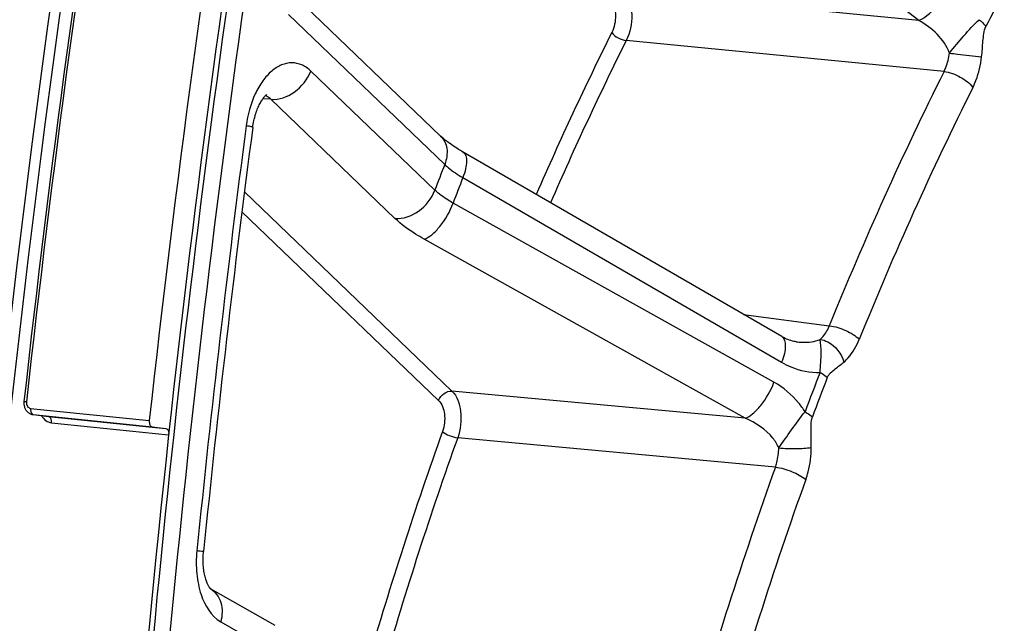
# Model space of a CAD drawing. Units: millimetres. Extents: x 0 to 594, y 0 to 420.
# Drawn here: x 113 to 121, y 86 to 91 of the extents above; entities that cross this region are included whole.
import ezdxf

# ---------------------------------------------------------------- set-up
doc = ezdxf.new("R2010")
doc.units = ezdxf.units.MM
doc.header["$LTSCALE"] = 32.67
doc.layers.get('0').update_dxf_attribs({"linetype": 'CONTINUOUS'})
doc.layers.add('SOLIDES', color=7, linetype='CONTINUOUS')

msp = doc.modelspace()

# ---------------------------------------------------------------- linework, layer by layer
at = {"color": 7, "linetype": 'CONTINUOUS'}
msp.add_arc((230.59934, 74.478768), 118.946225, 169.36558567, 179.99384495, dxfattribs=at)
at = {"color": 3, "linetype": 'CONTINUOUS'}
msp.add_arc((230.339255, 74.501686), 118.59734, 170.85731477, 180.00520665, dxfattribs=at)
at = {"layer": 'SOLIDES', "color": 9, "linetype": 'CONTINUOUS'}
for p, q in [((120.14415, 90.690096), (117.619402, 92.651773)), ((120.14415, 90.690096), (117.657733, 90.932744)), ((114.798085, 90.741689), (116.12389, 89.468997)), ((120.358449, 90.257336), (117.663685, 90.520935)), ((116.040781, 89.251213), (114.988557, 90.261283)), ((114.650281, 90.021966), (114.582244, 90.026729)), ((115.702506, 89.011894), (114.650281, 90.021966)), ((116.277888, 89.357617), (118.981035, 87.791417)), ((114.425886, 89.236614), (116.185487, 87.547505)), ((118.916578, 87.622511), (116.195367, 89.141374)), ((114.404701, 89.068937), (116.072728, 87.467733)), ((118.671063, 87.317331), (115.949876, 88.836259)), ((118.656848, 88.197544), (119.385982, 88.101519)), ((118.671063, 87.317331), (116.185487, 87.547505)), ((112.611774, 87.401017), (113.619236, 87.296788)), ((112.634396, 87.34791), (112.635421, 87.347795)), ((112.763506, 87.332453), (112.764527, 87.332331)), ((112.763508, 87.332445), (112.764527, 87.332331)), ((112.764527, 87.332331), (113.642712, 87.24166)), ((112.788908, 87.279105), (113.782978, 87.176469)), ((113.642712, 87.24166), (113.759293, 87.229623)), ((118.928137, 86.90176), (116.234224, 87.151904)), ((114.224905, 85.590175), (114.775174, 85.275277))]:
    msp.add_line(p, q, dxfattribs=at)
at = {"layer": 'SOLIDES', "color": 7, "linetype": 'CONTINUOUS'}
for p, q in [((114.764046, 90.983127), (116.089854, 89.710433)), ((112.634395, 87.34791), (112.763496, 87.332446)), ((112.635421, 87.347795), (113.642909, 87.243563)), ((113.642909, 87.243563), (113.759293, 87.229623)), ((114.137239, 85.87214), (114.136093, 85.873295)), ((114.136093, 85.873295), (114.682391, 85.560669))]:
    msp.add_line(p, q, dxfattribs=at)
for points in [[(114.496384, 89.783695), (114.498342, 89.797541), (114.500713, 89.812184), (114.503365, 89.826648), (114.506287, 89.840898), (114.509463, 89.854896), (114.512882, 89.868614), (114.516527, 89.882023), (114.52038, 89.895085), (114.524424, 89.907777), (114.528641, 89.920073), (114.533004, 89.931936), (114.537494, 89.943346), (114.542088, 89.954286), (114.546755, 89.964719), (114.551472, 89.974634), (114.556215, 89.984021), (114.560947, 89.992851), (114.565642, 90.001116), (114.570277, 90.008821), (114.57482, 90.015955), (114.579237, 90.022511), (114.583511, 90.028508), (114.587636, 90.033976), (114.591585, 90.038923), (114.595334, 90.043354), (114.598867, 90.047292), (114.602161, 90.050746), (114.605182, 90.053723), (114.607894, 90.056227), (114.61027, 90.058276), (114.61227, 90.059882), (114.613829, 90.061042), (114.614807, 90.061717)], [(118.982019, 88.00915), (116.275056, 89.577488), (116.258301, 89.587395), (116.242217, 89.59718), (116.226813, 89.606823), (116.212093, 89.616305), (116.198064, 89.625607), (116.184727, 89.634712), (116.172084, 89.643603), (116.160142, 89.652257), (116.148897, 89.660659), (116.138345, 89.668791), (116.128495, 89.676626), (116.119337, 89.684152), (116.110862, 89.691351), (116.103077, 89.698195), (116.095974, 89.704661), (116.089863, 89.710424)], [(119.104308, 87.965594), (119.096341, 87.966768), (119.084467, 87.968966), (119.072407, 87.971734), (119.060195, 87.975076), (119.047852, 87.978996), (119.035416, 87.983496), (119.022919, 87.988572), (119.010383, 87.994227), (118.997837, 88.000459), (118.985319, 88.007259), (118.982019, 88.00915)], [(112.55632, 87.456828), (112.556071, 87.454306), (112.555696, 87.447764), (112.555706, 87.441207), (112.556103, 87.434688), (112.556884, 87.428225), (112.558047, 87.421839), (112.559585, 87.415579), (112.561489, 87.409465), (112.563753, 87.403515), (112.56636, 87.397772), (112.569294, 87.392257), (112.572547, 87.386985), (112.576098, 87.381982), (112.579925, 87.377269), (112.584017, 87.372856), (112.588356, 87.368757), (112.59292, 87.364987), (112.597692, 87.361559), (112.602652, 87.358481), (112.607774, 87.355765), (112.613036, 87.353419), (112.618418, 87.35145)], [(112.618418, 87.35145), (112.623897, 87.34986), (112.629444, 87.348655), (112.63435, 87.347915)], [(114.128674, 85.882761), (114.126301, 85.886348), (114.123751, 85.890476), (114.121059, 85.895148), (114.118254, 85.900365), (114.115362, 85.906131), (114.112406, 85.912462), (114.109409, 85.919359), (114.1064, 85.926823), (114.103398, 85.934866), (114.100424, 85.9435), (114.097509, 85.95271), (114.094681, 85.962475), (114.091964, 85.972787), (114.089381, 85.983633), (114.086962, 85.994974), (114.084725, 86.00679), (114.082692, 86.019064), (114.080882, 86.031749), (114.079313, 86.04482), (114.078, 86.058254), (114.076957, 86.072003), (114.076195, 86.086037), (114.075726, 86.100328), (114.075557, 86.11483), (114.075696, 86.129512), (114.076147, 86.144341), (114.076914, 86.159273), (114.077998, 86.17427), (114.07916, 86.186942)], [(114.136093, 85.873295), (114.135711, 85.873697), (114.134403, 85.87518), (114.132768, 85.877177), (114.130842, 85.879706), (114.128674, 85.882761)]]:
    msp.add_lwpolyline(points, dxfattribs=at)
for centre, radius, start, end in [((231.298248, 74.412793), 119.456237, 170.88859522, 173.73108183), ((232.060221, 74.333982), 118.972416, 170.81655059, 173.80312822), ((232.398465, 74.298992), 119.488276, 170.86460456, 173.75507424), ((231.918285, 74.340159), 118.433127, 172.50736282, 174.25914184)]:
    msp.add_arc(centre, radius, start, end, dxfattribs=at)
at = {"layer": 'SOLIDES', "color": 9, "linetype": 'CONTINUOUS'}
for centre, radius, start, end in [((231.354032, 74.407017), 119.491622, 170.89006879, 173.73107898), ((144.693255, 78.146246), 27.040149, 151.7677571, 152.4798936), ((143.655616, 77.569682), 29.179577, 153.5036219, 156.478436), ((143.669122, 77.557227), 29.057537, 153.5037485, 156.4981502), ((147.18045, 76.860955), 29.981373, 153.4599371, 157.9807391), ((147.18837, 76.845157), 29.716143, 153.4599335, 157.9807433), ((232.160093, 74.315142), 118.733144, 172.50736202, 174.25914104), ((151.068761, 76.008806), 37.447573, 158.9341333, 159.2907882), ((150.921326, 76.013341), 37.124621, 158.9338565, 159.2910685), ((149.467724, 76.005286), 32.350504, 158.7957533, 159.4293406), ((149.408768, 76.00704), 32.221363, 158.7956654, 159.4292524), ((112.637485, 87.364802), 0.017131, 259.520933, 263.1660094), ((148.370013, 75.680447), 34.260898, 160.3455272, 163.7886704), ((148.359866, 75.678085), 34.113126, 160.3455821, 163.7987033), ((151.49681, 75.231589), 34.596407, 160.2861262, 164.3995948), ((151.466546, 75.230206), 34.290349, 160.2861228, 164.3995985), ((114.040287, 85.715134), 0.184859, 56.8741853, 58.6403553)]:
    msp.add_arc(centre, radius, start, end, dxfattribs=at)
for points, knots in [([(115.17099, 96.269806), (114.476597, 92.574802), (113.442851, 85.121942), (112.952226, 73.926054), (113.525838, 62.945505), (114.634673, 55.787169), (115.376317, 52.317527)], [0, 0, 0, 0, 0.25509354, 0.50961865, 0.75926781, 1, 1, 1, 1]), ([(115.306451, 96.241719), (114.613051, 92.551993), (113.580781, 85.109779), (113.090857, 73.929883), (113.663649, 62.965019), (114.770901, 55.816907), (115.511485, 52.35222)], [0, 0, 0, 0, 0.25509354, 0.50961865, 0.75926781, 1, 1, 1, 1]), ([(117.657733, 90.932744), (117.695456, 90.877297), (117.724394, 90.730055), (117.696458, 90.587452), (117.663685, 90.520935)], [0, 0, 0, 0, 0.47490272, 1, 1, 1, 1]), ([(120.14415, 90.690095), (120.169274, 90.700273), (120.221742, 90.735148), (120.321565, 90.829381), (120.387718, 90.919946), (120.422419, 90.986753)], [0, 0, 0, 0, 0.19738528, 0.4518106, 1, 1, 1, 1]), ([(117.537019, 90.862434), (117.562369, 90.825553), (117.581997, 90.727299), (117.563056, 90.632146), (117.540987, 90.587895)], [0, 0, 0, 0, 0.47507779, 1, 1, 1, 1]), ([(120.403843, 90.41341), (120.38366, 90.473649), (120.305964, 90.582477), (120.201172, 90.658976), (120.144149, 90.690096)], [0, 0, 0, 0, 0.49443032, 1, 1, 1, 1]), ([(120.403846, 90.4134), (120.443618, 90.463701), (120.526589, 90.559365), (120.609738, 90.655772), (120.656661, 90.697265)], [0, 0, 0, 0, 0.50586398, 1, 1, 1, 1]), ([(120.656661, 90.697265), (120.662381, 90.692817), (120.682919, 90.675836), (120.701589, 90.65632), (120.712732, 90.640414)], [0, 0, 0, 0, 0.27171866, 1, 1, 1, 1]), ([(120.677567, 90.383291), (120.682293, 90.426757), (120.686513, 90.492429), (120.695334, 90.578197), (120.702958, 90.621654), (120.712732, 90.640414)], [0, 0, 0, 0, 0.50409603, 0.75611207, 1, 1, 1, 1]), ([(117.540987, 90.587895), (117.554691, 90.569384), (117.594375, 90.540826), (117.639533, 90.523715), (117.663685, 90.520935)], [0, 0, 0, 0, 0.48648252, 1, 1, 1, 1]), ([(120.358449, 90.257336), (120.364386, 90.268908), (120.386619, 90.318565), (120.399263, 90.372322), (120.403843, 90.41341)], [0, 0, 0, 0, 0.23930309, 1, 1, 1, 1]), ([(120.40384, 90.413394), (120.427224, 90.410969), (120.518504, 90.40128), (120.609761, 90.391345), (120.677567, 90.383291)], [0, 0, 0, 0, 0.25611268, 1, 1, 1, 1]), ([(120.603651, 90.123029), (120.61333, 90.142352), (120.649595, 90.225323), (120.670126, 90.314852), (120.677567, 90.383291)], [0, 0, 0, 0, 0.23892882, 1, 1, 1, 1]), ([(114.988557, 90.261283), (114.966261, 90.282685), (114.916589, 90.318154), (114.82711, 90.337749), (114.735919, 90.317652), (114.650928, 90.262291), (114.575512, 90.177114), (114.489056, 90.025345), (114.452991, 89.89097), (114.440737, 89.797801)], [0, 0, 0, 0, 0.10453855, 0.20138419, 0.30083046, 0.41192851, 0.53907458, 0.68213405, 1, 1, 1, 1]), ([(114.65028, 90.021967), (114.719259, 90.016187), (114.86724, 90.070854), (114.961665, 90.190815), (114.988557, 90.261283)], [0, 0, 0, 0, 0.47855148, 1, 1, 1, 1]), ([(120.35845, 90.257338), (120.406747, 90.251777), (120.497065, 90.217453), (120.576328, 90.16014), (120.603651, 90.123029)], [0, 0, 0, 0, 0.51336639, 1, 1, 1, 1]), ([(114.496384, 89.783695), (114.496562, 89.785045), (114.489478, 89.786762), (114.48097, 89.78985), (114.462304, 89.793589), (114.448774, 89.796309), (114.440737, 89.797801)], [0, 0, 0, 0, 0.07085716, 0.26279709, 0.5748554, 1, 1, 1, 1]), ([(116.089863, 89.710424), (116.118212, 89.683204), (116.156236, 89.599071), (116.140147, 89.511589), (116.123893, 89.468995)], [0, 0, 0, 0, 0.46295491, 1, 1, 1, 1]), ([(116.278845, 89.575285), (116.302882, 89.561357), (116.314258, 89.500859), (116.302011, 89.428881), (116.287418, 89.3821), (116.277886, 89.357618)], [0, 0, 0, 0, 0.36615646, 0.65372809, 1, 1, 1, 1]), ([(116.12389, 89.468997), (116.133995, 89.459368), (116.181812, 89.417598), (116.235134, 89.382517), (116.277888, 89.357617)], [0, 0, 0, 0, 0.22004336, 1, 1, 1, 1]), ([(115.702506, 89.011894), (115.771485, 89.006114), (115.919466, 89.060781), (116.013892, 89.180742), (116.040783, 89.25121)], [0, 0, 0, 0, 0.47855148, 1, 1, 1, 1]), ([(116.195367, 89.141374), (116.180016, 89.149896), (116.125495, 89.181966), (116.073666, 89.219416), (116.040781, 89.251213)], [0, 0, 0, 0, 0.2773636, 1, 1, 1, 1]), ([(115.949876, 88.83626), (115.973519, 88.843391), (116.023102, 88.876118), (116.11416, 88.973499), (116.168847, 89.070464), (116.195365, 89.141375)], [0, 0, 0, 0, 0.18518493, 0.43229248, 1, 1, 1, 1]), ([(115.949876, 88.836259), (115.92534, 88.849955), (115.838208, 88.901407), (115.755288, 88.961229), (115.702506, 89.011894)], [0, 0, 0, 0, 0.27748647, 1, 1, 1, 1]), ([(119.308683, 87.985607), (119.316713, 87.992453), (119.349732, 88.025725), (119.372734, 88.067874), (119.385982, 88.101519)], [0, 0, 0, 0, 0.22589334, 1, 1, 1, 1]), ([(119.385981, 88.101517), (119.434534, 88.096031), (119.524816, 88.066482), (119.608482, 88.018707), (119.639785, 87.98628)], [0, 0, 0, 0, 0.52017681, 1, 1, 1, 1]), ([(118.982019, 88.009149), (119.006062, 87.995217), (119.017433, 87.934697), (119.005175, 87.8627), (118.990572, 87.815905), (118.981035, 87.791417)], [0, 0, 0, 0, 0.36614506, 0.65372487, 1, 1, 1, 1]), ([(119.104308, 87.965594), (119.121676, 87.963303), (119.190123, 87.957532), (119.261169, 87.96624), (119.308683, 87.985607)], [0, 0, 0, 0, 0.25451717, 1, 1, 1, 1]), ([(119.307446, 87.706258), (119.310984, 87.762428), (119.319834, 87.855522), (119.313321, 87.948911), (119.308698, 87.985614)], [0, 0, 0, 0, 0.6033932, 1, 1, 1, 1]), ([(119.308696, 87.985619), (119.330973, 87.982753), (119.42244, 87.951005), (119.491849, 87.864281), (119.509267, 87.793342)], [0, 0, 0, 0, 0.23517126, 1, 1, 1, 1]), ([(119.509267, 87.793342), (119.522718, 87.804745), (119.578118, 87.860152), (119.6171, 87.930248), (119.639785, 87.98628)], [0, 0, 0, 0, 0.22583781, 1, 1, 1, 1]), ([(118.981035, 87.791417), (119.006342, 87.776754), (119.10764, 87.726091), (119.223505, 87.702471), (119.307447, 87.706258)], [0, 0, 0, 0, 0.25820336, 1, 1, 1, 1]), ([(119.368906, 87.66135), (119.381027, 87.692591), (119.434537, 87.736306), (119.485644, 87.773317), (119.509267, 87.793342)], [0, 0, 0, 0, 0.51971346, 1, 1, 1, 1]), ([(119.307447, 87.706258), (119.313542, 87.70273), (119.335205, 87.689491), (119.355796, 87.674207), (119.368906, 87.66135)], [0, 0, 0, 0, 0.27721735, 1, 1, 1, 1]), ([(118.671064, 87.31733), (118.694712, 87.324463), (118.744304, 87.357199), (118.835373, 87.454602), (118.890063, 87.551587), (118.916578, 87.622511)], [0, 0, 0, 0, 0.18518772, 0.43230382, 1, 1, 1, 1]), ([(119.179902, 87.372032), (119.163066, 87.398477), (119.091415, 87.497136), (118.99559, 87.57841), (118.916578, 87.622511)], [0, 0, 0, 0, 0.25730783, 1, 1, 1, 1]), ([(116.072728, 87.467733), (116.081692, 87.491223), (116.113167, 87.53121), (116.162494, 87.549432), (116.185487, 87.547505)], [0, 0, 0, 0, 0.52144852, 1, 1, 1, 1]), ([(116.185487, 87.547505), (116.230183, 87.504228), (116.274892, 87.361578), (116.259132, 87.22266), (116.234224, 87.151904)], [0, 0, 0, 0, 0.45336955, 1, 1, 1, 1]), ([(112.576931, 87.454922), (112.575575, 87.442583), (112.579449, 87.417698), (112.601128, 87.402117), (112.611774, 87.401017)], [0, 0, 0, 0, 0.53699913, 1, 1, 1, 1]), ([(116.072728, 87.467733), (116.102691, 87.438969), (116.132876, 87.343823), (116.122048, 87.251092), (116.10522, 87.203999)], [0, 0, 0, 0, 0.45371386, 1, 1, 1, 1]), ([(112.611774, 87.401017), (112.610793, 87.392058), (112.611277, 87.379997), (112.614819, 87.368777), (112.615845, 87.366259)], [0, 0, 0, 0, 0.76819697, 1, 1, 1, 1]), ([(112.615845, 87.366259), (112.61683, 87.363839), (112.620664, 87.355953), (112.62822, 87.349093), (112.634369, 87.347956)], [0, 0, 0, 0, 0.29463277, 1, 1, 1, 1]), ([(118.957529, 87.065398), (118.992473, 87.116764), (119.067114, 87.21856), (119.138826, 87.322767), (119.179902, 87.372031)], [0, 0, 0, 0, 0.49201203, 1, 1, 1, 1]), ([(119.179902, 87.372031), (119.186032, 87.368605), (119.207796, 87.355772), (119.228562, 87.34096), (119.24187, 87.328458)], [0, 0, 0, 0, 0.27778134, 1, 1, 1, 1]), ([(112.70449, 87.339485), (112.713409, 87.32326), (112.736974, 87.294723), (112.771865, 87.280864), (112.788908, 87.279105)], [0, 0, 0, 0, 0.51937413, 1, 1, 1, 1]), ([(112.788908, 87.279105), (112.789602, 87.285495), (112.790142, 87.304846), (112.778322, 87.330684), (112.764529, 87.332331)], [0, 0, 0, 0, 0.3163341, 1, 1, 1, 1]), ([(118.957525, 87.065408), (118.94461, 87.095026), (118.874547, 87.205121), (118.760654, 87.280823), (118.671063, 87.317331)], [0, 0, 0, 0, 0.25036949, 1, 1, 1, 1]), ([(119.233236, 87.070014), (119.23347, 87.113168), (119.230941, 87.178132), (119.230762, 87.264141), (119.234281, 87.308238), (119.24187, 87.328458)], [0, 0, 0, 0, 0.49933621, 0.75010864, 1, 1, 1, 1]), ([(116.10522, 87.203999), (116.121935, 87.189268), (116.164733, 87.168077), (116.209891, 87.154624), (116.234224, 87.151904)], [0, 0, 0, 0, 0.4764344, 1, 1, 1, 1]), ([(118.928137, 86.90176), (118.932862, 86.914536), (118.949669, 86.967548), (118.957183, 87.023455), (118.957525, 87.065408)], [0, 0, 0, 0, 0.2450892, 1, 1, 1, 1]), ([(118.957524, 87.065392), (119.006364, 87.060573), (119.098473, 87.058604), (119.190907, 87.062538), (119.233236, 87.070014)], [0, 0, 0, 0, 0.53309054, 1, 1, 1, 1]), ([(119.185992, 86.797139), (119.193651, 86.818465), (119.220869, 86.906993), (119.232856, 87.000116), (119.233236, 87.070014)], [0, 0, 0, 0, 0.24480695, 1, 1, 1, 1]), ([(118.928138, 86.901763), (118.9768, 86.896322), (119.067115, 86.869313), (119.152643, 86.826722), (119.185992, 86.797139)], [0, 0, 0, 0, 0.52344043, 1, 1, 1, 1]), ([(114.022456, 86.191938), (114.015984, 86.127571), (114.015431, 86.001092), (114.056249, 85.787045), (114.142596, 85.637278), (114.224905, 85.590175)], [0, 0, 0, 0, 0.29437631, 0.56845905, 1, 1, 1, 1]), ([(114.141308, 85.869948), (114.181189, 85.843925), (114.243531, 85.750747), (114.238619, 85.643013), (114.224905, 85.590175)], [0, 0, 0, 0, 0.46590742, 1, 1, 1, 1])]:
    msp.add_open_spline(points, degree=3, knots=knots, dxfattribs=at)
for points in [[(114.622055, 90.043594), (114.616087, 90.046928), (114.609784, 90.049731), (114.603289, 90.051864)], [(114.650281, 90.021966), (114.641896, 90.030344), (114.632402, 90.037812), (114.622055, 90.043594)], [(112.576931, 87.454922), (112.570072, 87.455671), (112.563218, 87.456663), (112.55632, 87.456828)], [(114.07916, 86.186942), (114.060198, 86.187633), (114.041335, 86.190037), (114.022456, 86.191938)]]:
    msp.add_open_spline(points, degree=3, dxfattribs=at)
at = {"layer": 'SOLIDES', "color": 7, "linetype": 'CONTINUOUS'}
for points, knots in [([(113.619236, 87.296788), (113.618536, 87.290394), (113.617955, 87.271231), (113.629242, 87.2452), (113.642909, 87.243563)], [0, 0, 0, 0, 0.31848249, 1, 1, 1, 1]), ([(113.782978, 87.176469), (113.302904, 82.757278), (112.838541, 73.959416), (113.373511, 65.162832), (113.90596, 60.851065)], [0, 0, 0, 0, 0.50572675, 1, 1, 1, 1]), ([(113.759293, 87.229623), (113.763224, 87.229152), (113.782473, 87.21855), (113.78477, 87.192958), (113.782978, 87.176469)], [0, 0, 0, 0, 0.19267449, 1, 1, 1, 1])]:
    msp.add_open_spline(points, degree=3, knots=knots, dxfattribs=at)

doc.saveas('drawing.dxf')
